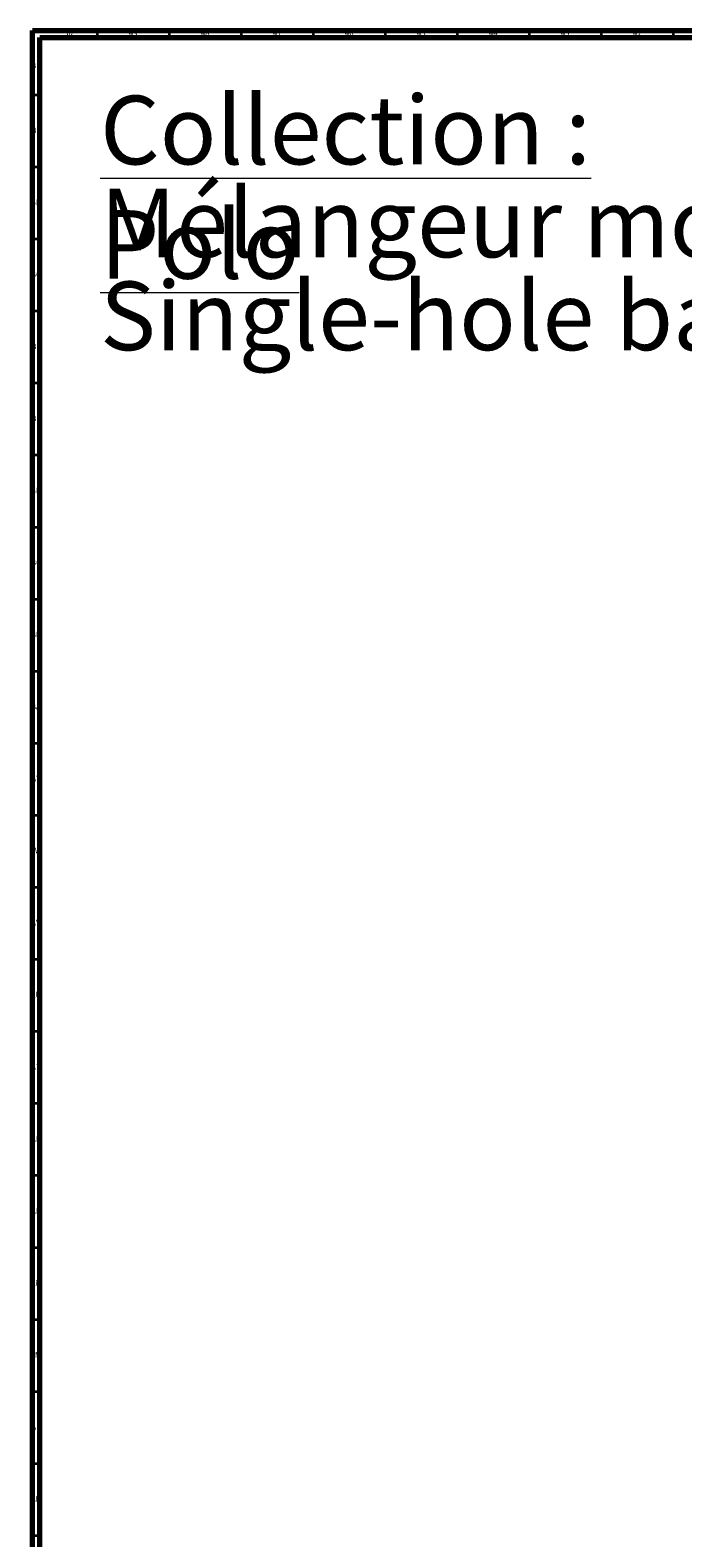
# Model space of a CAD drawing. Units: millimetres. Extents: x 3 to 2496, y 5 to 2495.
# Drawn here: x 3 to 457, y 1449 to 2495 of the extents above; entities that cross this region are included whole.
import ezdxf

# ---------------------------------------------------------------- set-up
doc = ezdxf.new("R2010")
doc.units = ezdxf.units.MM
doc.styles.add('SLDTEXTSTYLE0', font='TXT', dxfattribs={"width": 0.75})

# ---------------------------------------------------------------- blocks, each defined once
blk = doc.blocks.new('SW_NOTE_0')
at = {"color": 0, "linetype": 'Continuous', "lineweight": 0, "char_height": 47.625, "attachment_point": 1, "style": 'SLDTEXTSTYLE0'}
for s, insert in [('\\LCollection : Polo', (0, 61.4)), ('Mélangeur monotrou de lavabo, avec flexibles et vidage.', (0, -3.1)), ('Single-hole basin mixer, hoses and connections, with waste.', (0, -67.6))]:
    blk.add_mtext(s, dxfattribs=dict(at, insert=insert))

msp = doc.modelspace()

# ---------------------------------------------------------------- linework, layer by layer
at = {"color": 7, "linetype": 'Continuous', "lineweight": 70}
for p, q in [((5, 5), (5, 2495)), ((5, 2495), (2495, 2495)), ((10, 10), (10, 2490)), ((10, 2490), (2490, 2490))]:
    msp.add_line(p, q, dxfattribs=at)
at = {"color": 7, "linetype": 'Continuous', "lineweight": 35}
for p, q in [((50, 2490), (50, 2495)), ((100, 2490), (100, 2495)), ((150, 2490), (150, 2495)), ((200, 2490), (200, 2495)), ((250, 2490), (250, 2495)), ((300, 2490), (300, 2495)), ((350, 2490), (350, 2495)), ((400, 2490), (400, 2495)), ((450, 2490), (450, 2495)), ((10, 2450), (5, 2450)), ((10, 2400), (5, 2400)), ((10, 2350), (5, 2350)), ((10, 2300), (5, 2300)), ((10, 2250), (5, 2250)), ((10, 2200), (5, 2200)), ((10, 2150), (5, 2150)), ((10, 2100), (5, 2100)), ((10, 2050), (5, 2050)), ((10, 2000), (5, 2000)), ((10, 1950), (5, 1950)), ((10, 1900), (5, 1900)), ((10, 1850), (5, 1850)), ((10, 1800), (5, 1800)), ((10, 1750), (5, 1750)), ((10, 1700), (5, 1700)), ((10, 1650), (5, 1650)), ((10, 1600), (5, 1600)), ((10, 1550), (5, 1550)), ((10, 1500), (5, 1500)), ((10, 1450), (5, 1450))]:
    msp.add_line(p, q, dxfattribs=at)

# ---------------------------------------------------------------- block references
at = {"color": 7, "linetype": 'Continuous', "lineweight": 0}
msp.add_blockref('SW_NOTE_0', (51.9, 2388.2), dxfattribs=at)

# ---------------------------------------------------------------- texts
at = {"color": 7, "linetype": 'Continuous', "lineweight": 0, "char_height": 3.97, "attachment_point": 2, "style": 'SLDTEXTSTYLE0'}
for s, insert in [('50', (29.9, 2495.1)), ('49', (74.9, 2495.1)), ('48', (124.9, 2495.1)), ('47', (174.9, 2495.1)), ('46', (224.9, 2495.1)), ('45', (274.9, 2495.1)), ('44', (324.9, 2495.1)), ('43', (374.9, 2495.1)), ('42', (424.9, 2495.1)), ('BK', (7.5, 2472.6)), ('BJ', (7.4, 2427.6)), ('BH', (7.5, 2377.6)), ('BG', (7.5, 2327.6)), ('BF', (7.4, 2277.6)), ('BE', (7.5, 2227.6)), ('BD', (7.4, 2177.6)), ('BC', (7.4, 2127.6)), ('BB', (7.4, 2077.6)), ('BA', (7.3, 2027.6)), ('AY', (7.3, 1977.6)), ('AW', (7.3, 1927.6)), ('AV', (7.3, 1877.6)), ('AU', (7.3, 1827.6)), ('AT', (7.3, 1777.6)), ('AR', (7.3, 1727.6)), ('AP', (7.3, 1677.6)), ('AN', (7.3, 1627.6)), ('AM', (7.2, 1577.6)), ('AL', (7.3, 1527.6)), ('AK', (7.3, 1477.6))]:
    msp.add_mtext(s, dxfattribs=dict(at, insert=insert))

doc.saveas('drawing.dxf')
